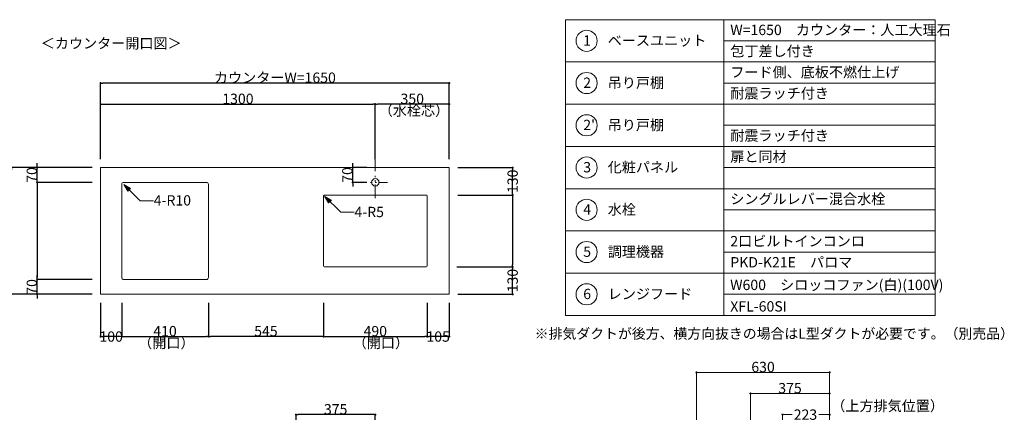
# Model space of a CAD drawing. Units: millimetres. Extents: x 55913 to 63985, y -1380 to 4142.
# Drawn here: x 59325 to 63985, y 2283 to 4142 of the extents above; entities that cross this region are included whole.
import ezdxf

# ---------------------------------------------------------------- set-up
doc = ezdxf.new("R2010")
doc.units = ezdxf.units.MM
doc.header["$LTSCALE"] = 101.6
doc.header["$PDMODE"] = 1
doc.header["$PDSIZE"] = -2
doc.linetypes.add('破線の種類-8', pattern=[1.25, 0.625, -0.20828, 0.06943, -0.13893, 0.06943, -0.13893])
doc.layers.get('0').update_dxf_attribs({"lineweight": 15})
doc.layers.get('DEFPOINTS').update_dxf_attribs({"color": 254, "lineweight": 15})
doc.layers.add('一般', color=7, linetype='Continuous', lineweight=5)
doc.styles.get("Standard").update_dxf_attribs({"font": 'txt', "bigfont": 'BIGFONT.SHX'})
doc.styles.add('ＭＳ ゴシック', font='txt', dxfattribs={"bigfont": '\x82l\x82r \x83S\x83V\x83b\x83N'})
doc.dimstyles.new('(H)', dxfattribs={"dimtxt": 48.868217, "dimasz": 10.014893, "dimexe": 0, "dimexo": 40, "dimgap": 0.05, "dimtad": 1, "dimdec": 1, "dimdsep": 46, "dimtxsty": 'ＭＳ ゴシック', "dimblk": 'DOT', "dimblk1": 'DOT', "dimblk2": 'DOT', "dimcen": 0, "dimazin": 0, "dimtfac": 0.8, "dimtdec": 1, "dimtix": 1, "dimtmove": 0, "dimatfit": 0, "dimldrblk": 'DOT', "dimfxl": 1, "dimfrac": 2, "dimtolj": 1, "dimarcsym": 0})

# ---------------------------------------------------------------- blocks, each defined once
blk = doc.blocks.new('_DOT')
at = {"color": 0, "linetype": 'ByBlock', "lineweight": -2}
blk.add_line((-0.5, 0), (-1, 0), dxfattribs=at)
at = {"color": 0, "linetype": 'ByBlock', "const_width": 0.5}
blk.add_lwpolyline([(-0.25, 0, 1), (0.25, 0, 1)], format="xyb", close=True, dxfattribs=at)
blk = doc.blocks.new('*D36')
at = {"layer": 'DEFPOINTS', "color": 0}
for p in [(60633.1, 2272), (60633.1, 2058.7), (61008.1, 2058.7)]:
    blk.add_point(p, dxfattribs=at)
at = {"layer": '一般', "color": 0, "linetype": 'Continuous', "lineweight": -2}
for p, q in [((60633.1, 2098.7), (60633.1, 2272)), ((60998.1, 2272), (60643.1, 2272)), ((61008.1, 2098.7), (61008.1, 2272))]:
    blk.add_line(p, q, dxfattribs=at)
at = {"layer": '一般', "color": 0, "lineweight": -2, "xscale": 10.014892578125, "yscale": 10.014892578125, "zscale": 10.014892578125, "rotation": 180}
blk.add_blockref('_DOT', (60633.1, 2272), dxfattribs=at)
at = {"layer": '一般', "color": 0, "lineweight": -2, "xscale": 10.014892578125, "yscale": 10.014892578125, "zscale": 10.014892578125}
blk.add_blockref('_DOT', (61008.1, 2272), dxfattribs=at)
at = {"layer": '一般', "color": 0, "lineweight": 15, "insert": (60820.6, 2297.4), "char_height": 48.87, "attachment_point": 5, "style": 'ＭＳ ゴシック'}
blk.add_mtext('\\A1;375', dxfattribs=at)
blk = doc.blocks.new('*D68')
at = {"layer": 'DEFPOINTS', "color": 0}
for p in [(59286.5, 3441.6), (59708.1, 3441.6), (59708.1, 2841.6)]:
    blk.add_point(p, dxfattribs=at)
at = {"layer": '一般', "color": 0, "linetype": 'Continuous', "lineweight": -2}
for p, q in [((59668.1, 3441.6), (59286.5, 3441.6)), ((59286.5, 2851.7), (59286.5, 3431.6)), ((59668.1, 2841.6), (59286.5, 2841.6))]:
    blk.add_line(p, q, dxfattribs=at)
at = {"layer": '一般', "color": 0, "lineweight": -2, "xscale": 10.014892578125, "yscale": 10.014892578125, "zscale": 10.014892578125}
for p, rotation in [((59286.5, 3441.6), 90), ((59286.5, 2841.6), 270)]:
    blk.add_blockref('_DOT', p, dxfattribs=dict(at, rotation=rotation))
at = {"layer": '一般', "color": 0, "lineweight": 15, "insert": (59261, 3141.6), "char_height": 48.87, "attachment_point": 5, "rotation": 90, "style": 'ＭＳ ゴシック'}
blk.add_mtext('\\A1;600', dxfattribs=at)
blk = doc.blocks.new('*D69')
at = {"layer": 'DEFPOINTS', "color": 0}
for p in [(59408.1, 3441.6), (59708.1, 3441.6), (59708.1, 3371.6)]:
    blk.add_point(p, dxfattribs=at)
at = {"layer": '一般', "color": 0, "linetype": 'Continuous', "lineweight": -2}
for p, q in [((59408.1, 3451.7), (59408.1, 3461.7)), ((59668.1, 3441.6), (59408.1, 3441.6)), ((59408.1, 3371.6), (59408.1, 3441.6)), ((59668.1, 3371.6), (59408.1, 3371.6)), ((59408.1, 3361.6), (59408.1, 3351.6))]:
    blk.add_line(p, q, dxfattribs=at)
at = {"layer": '一般', "color": 0, "lineweight": -2, "xscale": 10.014892578125, "yscale": 10.014892578125, "zscale": 10.014892578125}
for p, rotation in [((59408.1, 3441.6), 270), ((59408.1, 3371.6), 90)]:
    blk.add_blockref('_DOT', p, dxfattribs=dict(at, rotation=rotation))
at = {"layer": '一般', "color": 0, "lineweight": 15, "insert": (59382.7, 3406.6), "char_height": 48.87, "attachment_point": 5, "rotation": 90, "style": 'ＭＳ ゴシック'}
blk.add_mtext('\\A1;70', dxfattribs=at)
blk = doc.blocks.new('*D70')
at = {"layer": 'DEFPOINTS', "color": 0}
for p in [(59708.1, 3841.6), (59708.1, 3441.6), (61358.1, 3441.6)]:
    blk.add_point(p, dxfattribs=at)
at = {"layer": '一般', "color": 0, "linetype": 'Continuous', "lineweight": -2}
for p, q in [((59708.1, 3481.6), (59708.1, 3841.6)), ((61348.1, 3841.6), (59718.1, 3841.6)), ((61358.1, 3481.6), (61358.1, 3841.6))]:
    blk.add_line(p, q, dxfattribs=at)
at = {"layer": '一般', "color": 0, "lineweight": -2, "xscale": 10.014892578125, "yscale": 10.014892578125, "zscale": 10.014892578125, "rotation": 180}
blk.add_blockref('_DOT', (59708.1, 3841.6), dxfattribs=at)
at = {"layer": '一般', "color": 0, "lineweight": -2, "xscale": 10.014892578125, "yscale": 10.014892578125, "zscale": 10.014892578125}
blk.add_blockref('_DOT', (61358.1, 3841.6), dxfattribs=at)
at = {"layer": '一般', "color": 0, "lineweight": 15, "insert": (60533.1, 3867.1), "char_height": 48.868, "attachment_point": 5, "style": 'ＭＳ ゴシック'}
blk.add_mtext('\\A1;カウンターW=1650', dxfattribs=at)
blk = doc.blocks.new('*D71')
at = {"layer": 'DEFPOINTS', "color": 0}
for p in [(61008.1, 3741.6), (59708.1, 3441.6), (61008.1, 3441.6)]:
    blk.add_point(p, dxfattribs=at)
at = {"layer": '一般', "color": 0, "linetype": 'Continuous', "lineweight": -2}
for p, q in [((59708.1, 3481.6), (59708.1, 3741.6)), ((59718.1, 3741.6), (60998.1, 3741.6)), ((61008.1, 3481.6), (61008.1, 3741.6))]:
    blk.add_line(p, q, dxfattribs=at)
at = {"layer": '一般', "color": 0, "lineweight": -2, "xscale": 10.014892578125, "yscale": 10.014892578125, "zscale": 10.014892578125, "rotation": 180}
blk.add_blockref('_DOT', (59708.1, 3741.6), dxfattribs=at)
at = {"layer": '一般', "color": 0, "lineweight": -2, "xscale": 10.014892578125, "yscale": 10.014892578125, "zscale": 10.014892578125}
blk.add_blockref('_DOT', (61008.1, 3741.6), dxfattribs=at)
at = {"layer": '一般', "color": 0, "lineweight": 15, "insert": (60358.1, 3767.1), "char_height": 48.87, "attachment_point": 5, "style": 'ＭＳ ゴシック'}
blk.add_mtext('\\A1;1300', dxfattribs=at)
blk = doc.blocks.new('*D72')
at = {"layer": 'DEFPOINTS', "color": 0}
for p in [(61008.1, 3741.6), (61008.1, 3441.6), (61358.1, 3441.6)]:
    blk.add_point(p, dxfattribs=at)
at = {"layer": '一般', "color": 0, "linetype": 'Continuous', "lineweight": -2}
for p, q in [((61008.1, 3481.6), (61008.1, 3741.6)), ((61348.1, 3741.6), (61018.1, 3741.6)), ((61358.1, 3481.6), (61358.1, 3741.6))]:
    blk.add_line(p, q, dxfattribs=at)
at = {"layer": '一般', "color": 0, "lineweight": -2, "xscale": 10.014892578125, "yscale": 10.014892578125, "zscale": 10.014892578125, "rotation": 180}
blk.add_blockref('_DOT', (61008.1, 3741.6), dxfattribs=at)
at = {"layer": '一般', "color": 0, "lineweight": -2, "xscale": 10.014892578125, "yscale": 10.014892578125, "zscale": 10.014892578125}
blk.add_blockref('_DOT', (61358.1, 3741.6), dxfattribs=at)
at = {"layer": '一般', "color": 0, "lineweight": 15, "insert": (61183.1, 3767.1), "char_height": 48.87, "attachment_point": 5, "style": 'ＭＳ ゴシック'}
blk.add_mtext('\\A1;350', dxfattribs=at)
blk = doc.blocks.new('*D73')
at = {"layer": 'DEFPOINTS', "color": 0}
for p in [(59708.1, 3371.6), (59408.1, 2911.6), (59708.1, 2911.6)]:
    blk.add_point(p, dxfattribs=at)
at = {"layer": '一般', "color": 0, "linetype": 'Continuous', "lineweight": -2}
for p, q in [((59668.1, 3371.6), (59408.1, 3371.6)), ((59408.1, 3361.6), (59408.1, 2921.7)), ((59668.1, 2911.6), (59408.1, 2911.6))]:
    blk.add_line(p, q, dxfattribs=at)
at = {"layer": '一般', "color": 0, "lineweight": -2, "xscale": 10.014892578125, "yscale": 10.014892578125, "zscale": 10.014892578125}
for p, rotation in [((59408.1, 3371.6), 90), ((59408.1, 2911.6), 270)]:
    blk.add_blockref('_DOT', p, dxfattribs=dict(at, rotation=rotation))
blk = doc.blocks.new('*D74')
at = {"layer": 'DEFPOINTS', "color": 0}
for p in [(59408.1, 2911.6), (59708.1, 2911.6), (59708.1, 2841.6)]:
    blk.add_point(p, dxfattribs=at)
at = {"layer": '一般', "color": 0, "linetype": 'Continuous', "lineweight": -2}
for p, q in [((59408.1, 2921.7), (59408.1, 2931.7)), ((59668.1, 2911.6), (59408.1, 2911.6)), ((59408.1, 2841.6), (59408.1, 2911.6)), ((59668.1, 2841.6), (59408.1, 2841.6)), ((59408.1, 2831.6), (59408.1, 2821.6))]:
    blk.add_line(p, q, dxfattribs=at)
at = {"layer": '一般', "color": 0, "lineweight": -2, "xscale": 10.014892578125, "yscale": 10.014892578125, "zscale": 10.014892578125}
for p, rotation in [((59408.1, 2911.6), 270), ((59408.1, 2841.6), 90)]:
    blk.add_blockref('_DOT', p, dxfattribs=dict(at, rotation=rotation))
at = {"layer": '一般', "color": 0, "lineweight": 15, "insert": (59382.7, 2876.6), "char_height": 48.87, "attachment_point": 5, "rotation": 90, "style": 'ＭＳ ゴシック'}
blk.add_mtext('\\A1;70', dxfattribs=at)
blk = doc.blocks.new('*D75')
at = {"layer": 'DEFPOINTS', "color": 0}
for p in [(60901.2, 3441.6), (61008.1, 3441.6), (61008.1, 3371.6)]:
    blk.add_point(p, dxfattribs=at)
at = {"layer": '一般', "color": 0, "linetype": 'Continuous', "lineweight": -2}
for p, q in [((60901.2, 3451.7), (60901.2, 3461.7)), ((60968.1, 3441.6), (60901.2, 3441.6)), ((60901.2, 3371.6), (60901.2, 3441.6)), ((60968.1, 3371.6), (60901.2, 3371.6)), ((60901.2, 3361.6), (60901.2, 3351.6))]:
    blk.add_line(p, q, dxfattribs=at)
at = {"layer": '一般', "color": 0, "lineweight": -2, "xscale": 10.014892578125, "yscale": 10.014892578125, "zscale": 10.014892578125}
for p, rotation in [((60901.2, 3441.6), 270), ((60901.2, 3371.6), 90)]:
    blk.add_blockref('_DOT', p, dxfattribs=dict(at, rotation=rotation))
at = {"layer": '一般', "color": 0, "lineweight": 15, "insert": (60875.8, 3406.6), "char_height": 48.87, "attachment_point": 5, "rotation": 90, "style": 'ＭＳ ゴシック'}
blk.add_mtext('\\A1;70', dxfattribs=at)
blk = doc.blocks.new('*D76')
at = {"layer": 'DEFPOINTS', "color": 0}
for p in [(61358.1, 3441.6), (61658.1, 3441.6), (61358.1, 3311.6)]:
    blk.add_point(p, dxfattribs=at)
at = {"layer": '一般', "color": 0, "linetype": 'Continuous', "lineweight": -2}
for p, q in [((61398.1, 3441.6), (61658.1, 3441.6)), ((61658.1, 3321.7), (61658.1, 3431.6)), ((61398.1, 3311.6), (61658.1, 3311.6))]:
    blk.add_line(p, q, dxfattribs=at)
at = {"layer": '一般', "color": 0, "lineweight": -2, "xscale": 10.014892578125, "yscale": 10.014892578125, "zscale": 10.014892578125}
for p, rotation in [((61658.1, 3441.6), 90), ((61658.1, 3311.6), 270)]:
    blk.add_blockref('_DOT', p, dxfattribs=dict(at, rotation=rotation))
at = {"layer": '一般', "color": 0, "lineweight": 15, "insert": (61658.1, 3376.6), "char_height": 48.87, "attachment_point": 5, "rotation": 90, "style": 'ＭＳ ゴシック'}
blk.add_mtext('\\A1;130', dxfattribs=at)
blk = doc.blocks.new('*D77')
at = {"layer": 'DEFPOINTS', "color": 0}
for p in [(61358.1, 3311.6), (61358.1, 2971.6), (61658.1, 2971.6)]:
    blk.add_point(p, dxfattribs=at)
at = {"layer": '一般', "color": 0, "linetype": 'Continuous', "lineweight": -2}
for p, q in [((61398.1, 3311.6), (61658.1, 3311.6)), ((61658.1, 3301.6), (61658.1, 2981.7)), ((61398.1, 2971.6), (61658.1, 2971.6))]:
    blk.add_line(p, q, dxfattribs=at)
at = {"layer": '一般', "color": 0, "lineweight": -2, "xscale": 10.014892578125, "yscale": 10.014892578125, "zscale": 10.014892578125}
for p, rotation in [((61658.1, 3311.6), 90), ((61658.1, 2971.6), 270)]:
    blk.add_blockref('_DOT', p, dxfattribs=dict(at, rotation=rotation))
blk = doc.blocks.new('*D78')
at = {"layer": 'DEFPOINTS', "color": 0}
for p in [(61354.3, 2971.6), (61658.1, 2971.6), (61358.1, 2841.6)]:
    blk.add_point(p, dxfattribs=at)
at = {"layer": '一般', "color": 0, "linetype": 'Continuous', "lineweight": -2}
for p, q in [((61394.3, 2971.6), (61658.1, 2971.6)), ((61658.1, 2851.7), (61658.1, 2961.6)), ((61398.1, 2841.6), (61658.1, 2841.6))]:
    blk.add_line(p, q, dxfattribs=at)
at = {"layer": '一般', "color": 0, "lineweight": -2, "xscale": 10.014892578125, "yscale": 10.014892578125, "zscale": 10.014892578125}
for p, rotation in [((61658.1, 2971.6), 90), ((61658.1, 2841.6), 270)]:
    blk.add_blockref('_DOT', p, dxfattribs=dict(at, rotation=rotation))
at = {"layer": '一般', "color": 0, "lineweight": 15, "insert": (61658.1, 2906.6), "char_height": 48.87, "attachment_point": 5, "rotation": 90, "style": 'ＭＳ ゴシック'}
blk.add_mtext('\\A1;130', dxfattribs=at)
blk = doc.blocks.new('Callout-2')
at = {"layer": '一般', "linetype": 'Continuous', "lineweight": 0}
blk.add_hatch(color=7, dxfattribs=at).paths.add_polyline_path([(72.7, 9.6), (108.7, 0), (72.7, -9.6)])
at = {"layer": '一般', "color": 7, "linetype": 'Continuous', "lineweight": 15}
for p, q in [((-44.9, -44.9), (0, 0)), ((0, 0), (108.7, 0))]:
    blk.add_line(p, q, dxfattribs=at)
at = {"layer": '一般', "color": 7, "linetype": 'Continuous', "lineweight": 5}
blk.add_lwpolyline([(72.7, 9.6), (108.7, 0), (72.7, -9.6)], close=True, dxfattribs=at)
at = {"layer": '一般', "color": 7, "insert": (-27.4, -64.1), "char_height": 48.868, "width": 159.004, "attachment_point": 1, "rotation": 225, "line_spacing_factor": 0.782779}
blk.add_mtext('{\\fＭＳ ゴシック|b0|i0|c128|p0;\\l4-R10}', dxfattribs=at)
blk = doc.blocks.new('Callout-3')
at = {"layer": '一般', "linetype": 'Continuous', "lineweight": 0}
blk.add_hatch(color=7, dxfattribs=at).paths.add_polyline_path([(72.7, 9.6), (108.7, 0), (72.7, -9.6)])
at = {"layer": '一般', "color": 7, "linetype": 'Continuous', "lineweight": 15}
for p, q in [((-44.9, -44.9), (0, 0)), ((0, 0), (108.7, 0))]:
    blk.add_line(p, q, dxfattribs=at)
at = {"layer": '一般', "color": 7, "linetype": 'Continuous', "lineweight": 5}
blk.add_lwpolyline([(72.7, 9.6), (108.7, 0), (72.7, -9.6)], close=True, dxfattribs=at)
at = {"layer": '一般', "color": 7, "insert": (-27.4, -64.1), "char_height": 48.868, "width": 127.254, "attachment_point": 1, "rotation": 225, "line_spacing_factor": 0.782779}
blk.add_mtext('{\\fＭＳ ゴシック|b0|i0|c128|p0;\\l4-R5}', dxfattribs=at)
blk = doc.blocks.new('*D81')
at = {"layer": 'DEFPOINTS', "color": 0}
for p in [(59708.1, 2841.6), (59808.1, 2841.6), (59708.1, 2641.6)]:
    blk.add_point(p, dxfattribs=at)
at = {"layer": '一般', "color": 0, "linetype": 'Continuous', "lineweight": -2}
for p, q in [((59708.1, 2801.6), (59708.1, 2641.6)), ((59808.1, 2801.6), (59808.1, 2641.6)), ((59798.1, 2641.6), (59718.1, 2641.6))]:
    blk.add_line(p, q, dxfattribs=at)
at = {"layer": '一般', "color": 0, "lineweight": -2, "xscale": 10.014892578125, "yscale": 10.014892578125, "zscale": 10.014892578125, "rotation": 180}
blk.add_blockref('_DOT', (59708.1, 2641.6), dxfattribs=at)
at = {"layer": '一般', "color": 0, "lineweight": -2, "xscale": 10.014892578125, "yscale": 10.014892578125, "zscale": 10.014892578125}
blk.add_blockref('_DOT', (59808.1, 2641.6), dxfattribs=at)
at = {"layer": '一般', "color": 0, "lineweight": 15, "insert": (59758.1, 2641.6), "char_height": 48.87, "attachment_point": 5, "style": 'ＭＳ ゴシック'}
blk.add_mtext('\\A1;100', dxfattribs=at)
blk = doc.blocks.new('*D82')
at = {"layer": 'DEFPOINTS', "color": 0}
for p in [(59808.1, 2841.6), (60218.1, 2841.6), (60218.1, 2641.6)]:
    blk.add_point(p, dxfattribs=at)
at = {"layer": '一般', "color": 0, "linetype": 'Continuous', "lineweight": -2}
for p, q in [((59808.1, 2801.6), (59808.1, 2641.6)), ((60218.1, 2801.6), (60218.1, 2641.6)), ((59818.1, 2641.6), (60208.1, 2641.6))]:
    blk.add_line(p, q, dxfattribs=at)
at = {"layer": '一般', "color": 0, "lineweight": -2, "xscale": 10.014892578125, "yscale": 10.014892578125, "zscale": 10.014892578125, "rotation": 180}
blk.add_blockref('_DOT', (59808.1, 2641.6), dxfattribs=at)
at = {"layer": '一般', "color": 0, "lineweight": -2, "xscale": 10.014892578125, "yscale": 10.014892578125, "zscale": 10.014892578125}
blk.add_blockref('_DOT', (60218.1, 2641.6), dxfattribs=at)
at = {"layer": '一般', "color": 0, "lineweight": 15, "insert": (60013.1, 2667.1), "char_height": 48.87, "attachment_point": 5, "style": 'ＭＳ ゴシック'}
blk.add_mtext('\\A1;410', dxfattribs=at)
blk = doc.blocks.new('*D83')
at = {"layer": 'DEFPOINTS', "color": 0}
for p in [(60218.1, 2841.6), (60763.1, 2841.6), (60218.1, 2641.6)]:
    blk.add_point(p, dxfattribs=at)
at = {"layer": '一般', "color": 0, "linetype": 'Continuous', "lineweight": -2}
for p, q in [((60218.1, 2801.6), (60218.1, 2641.6)), ((60763.1, 2801.6), (60763.1, 2641.6)), ((60753.1, 2641.6), (60228.1, 2641.6))]:
    blk.add_line(p, q, dxfattribs=at)
at = {"layer": '一般', "color": 0, "lineweight": -2, "xscale": 10.014892578125, "yscale": 10.014892578125, "zscale": 10.014892578125, "rotation": 180}
blk.add_blockref('_DOT', (60218.1, 2641.6), dxfattribs=at)
at = {"layer": '一般', "color": 0, "lineweight": -2, "xscale": 10.014892578125, "yscale": 10.014892578125, "zscale": 10.014892578125}
blk.add_blockref('_DOT', (60763.1, 2641.6), dxfattribs=at)
at = {"layer": '一般', "color": 0, "lineweight": 15, "insert": (60490.6, 2667.1), "char_height": 48.87, "attachment_point": 5, "style": 'ＭＳ ゴシック'}
blk.add_mtext('\\A1;545', dxfattribs=at)
blk = doc.blocks.new('*D84')
at = {"layer": 'DEFPOINTS', "color": 0}
for p in [(60763.1, 2841.6), (61253.1, 2841.6), (61253.1, 2641.6)]:
    blk.add_point(p, dxfattribs=at)
at = {"layer": '一般', "color": 0, "linetype": 'Continuous', "lineweight": -2}
for p, q in [((60763.1, 2801.6), (60763.1, 2641.6)), ((61253.1, 2801.6), (61253.1, 2641.6)), ((60773.1, 2641.6), (61243.1, 2641.6))]:
    blk.add_line(p, q, dxfattribs=at)
at = {"layer": '一般', "color": 0, "lineweight": -2, "xscale": 10.014892578125, "yscale": 10.014892578125, "zscale": 10.014892578125, "rotation": 180}
blk.add_blockref('_DOT', (60763.1, 2641.6), dxfattribs=at)
at = {"layer": '一般', "color": 0, "lineweight": -2, "xscale": 10.014892578125, "yscale": 10.014892578125, "zscale": 10.014892578125}
blk.add_blockref('_DOT', (61253.1, 2641.6), dxfattribs=at)
at = {"layer": '一般', "color": 0, "lineweight": 15, "insert": (61008.1, 2667.1), "char_height": 48.87, "attachment_point": 5, "style": 'ＭＳ ゴシック'}
blk.add_mtext('\\A1;490', dxfattribs=at)
blk = doc.blocks.new('*D85')
at = {"layer": 'DEFPOINTS', "color": 0}
for p in [(61253.1, 2841.6), (61358.1, 2841.6), (61253.1, 2641.6)]:
    blk.add_point(p, dxfattribs=at)
at = {"layer": '一般', "color": 0, "linetype": 'Continuous', "lineweight": -2}
for p, q in [((61253.1, 2801.6), (61253.1, 2641.6)), ((61358.1, 2801.6), (61358.1, 2641.6)), ((61348.1, 2641.6), (61263.1, 2641.6))]:
    blk.add_line(p, q, dxfattribs=at)
at = {"layer": '一般', "color": 0, "lineweight": -2, "xscale": 10.014892578125, "yscale": 10.014892578125, "zscale": 10.014892578125, "rotation": 180}
blk.add_blockref('_DOT', (61253.1, 2641.6), dxfattribs=at)
at = {"layer": '一般', "color": 0, "lineweight": -2, "xscale": 10.014892578125, "yscale": 10.014892578125, "zscale": 10.014892578125}
blk.add_blockref('_DOT', (61358.1, 2641.6), dxfattribs=at)
at = {"layer": '一般', "color": 0, "lineweight": 15, "insert": (61305.6, 2641.6), "char_height": 48.87, "attachment_point": 5, "style": 'ＭＳ ゴシック'}
blk.add_mtext('\\A1;105', dxfattribs=at)
blk = doc.blocks.new('Callout-5')
at = {"layer": '一般', "linetype": 'Continuous', "lineweight": 0}
blk.add_hatch(color=7, dxfattribs=at).paths.add_polyline_path([(287.2, 5.4), (307.1, 0), (287.2, -5.4)])
at = {"layer": '一般', "color": 7, "linetype": 'Continuous', "lineweight": 15}
for p, q in [((-89.8, 89.8), (0, 0)), ((0, 0), (307.1, 0))]:
    blk.add_line(p, q, dxfattribs=at)
at = {"layer": '一般', "color": 7, "linetype": 'Continuous', "lineweight": 5}
blk.add_lwpolyline([(287.2, 5.4), (307.1, 0), (287.2, -5.4)], close=True, dxfattribs=at)
at = {"layer": '一般', "color": 7, "insert": (-109, 72.3), "char_height": 48.868, "width": 540.004, "attachment_point": 1, "rotation": 135, "line_spacing_factor": 0.782779}
blk.add_mtext('{\\fＭＳ ゴシック|b0|i0|c128|p0;\\lL型ダクト（別売）}', dxfattribs=at)
blk = doc.blocks.new('*D150')
at = {"layer": 'DEFPOINTS', "color": 0}
for p in [(63158.1, 1533.7), (63158.1, -201.3), (63439, -201.3)]:
    blk.add_point(p, dxfattribs=at)
at = {"layer": '一般', "color": 0, "linetype": 'Continuous', "lineweight": -2}
for p, q in [((63198.1, 1533.7), (63439, 1533.7)), ((63439, 1523.7), (63439, -191.3)), ((63198.1, -201.3), (63439, -201.3))]:
    blk.add_line(p, q, dxfattribs=at)
at = {"layer": '一般', "color": 0, "lineweight": -2, "xscale": 10.014892578125, "yscale": 10.014892578125, "zscale": 10.014892578125}
for p, rotation in [((63439, 1533.7), 90), ((63439, -201.3), 270)]:
    blk.add_blockref('_DOT', p, dxfattribs=dict(at, rotation=rotation))
at = {"layer": '一般', "color": 0, "lineweight": 15, "insert": (63439, -1051.1), "char_height": 48.868, "attachment_point": 5, "rotation": 90, "style": 'ＭＳ ゴシック'}
blk.add_mtext('\\A1;1735(取付位置)', dxfattribs=at)
blk = doc.blocks.new('*D151')
at = {"layer": 'DEFPOINTS', "color": 0}
for p in [(63158.1, 2058.7), (63440, 2058.7), (63158.1, 1688.7)]:
    blk.add_point(p, dxfattribs=at)
at = {"layer": '一般', "color": 0, "linetype": 'Continuous', "lineweight": -2}
for p, q in [((63198.1, 2058.7), (63440, 2058.7)), ((63440, 2048.7), (63440, 1936.5)), ((63440, 1698.7), (63440, 1810.9)), ((63198.1, 1688.7), (63440, 1688.7))]:
    blk.add_line(p, q, dxfattribs=at)
at = {"layer": '一般', "color": 0, "lineweight": -2, "xscale": 10.014892578125, "yscale": 10.014892578125, "zscale": 10.014892578125}
for p, rotation in [((63440, 2058.7), 90), ((63440, 1688.7), 270)]:
    blk.add_blockref('_DOT', p, dxfattribs=dict(at, rotation=rotation))
at = {"layer": '一般', "color": 0, "lineweight": 15, "insert": (63440, 1873.7), "char_height": 48.87, "attachment_point": 5, "rotation": 90, "style": 'ＭＳ ゴシック'}
blk.add_mtext('\\A1;370', dxfattribs=at)
blk = doc.blocks.new('*D152')
at = {"layer": 'DEFPOINTS', "color": 0}
for p in [(63158.1, 1688.7), (63440, 1688.7), (63158.1, 1653.7)]:
    blk.add_point(p, dxfattribs=at)
at = {"layer": '一般', "color": 0, "linetype": 'Continuous', "lineweight": -2}
for p, q in [((63198.1, 1688.7), (63440, 1688.7)), ((63440, 1663.7), (63440, 1678.7)), ((63198.1, 1653.7), (63440, 1653.7))]:
    blk.add_line(p, q, dxfattribs=at)
at = {"layer": '一般', "color": 0, "lineweight": -2, "xscale": 10.014892578125, "yscale": 10.014892578125, "zscale": 10.014892578125}
for p, rotation in [((63440, 1688.7), 90), ((63440, 1653.7), 270)]:
    blk.add_blockref('_DOT', p, dxfattribs=dict(at, rotation=rotation))
at = {"layer": '一般', "color": 0, "lineweight": 15, "insert": (63440, 1688.7), "char_height": 48.87, "attachment_point": 5, "rotation": 90, "style": 'ＭＳ ゴシック'}
blk.add_mtext('\\A1;35', dxfattribs=at)
blk = doc.blocks.new('*D153')
at = {"layer": 'DEFPOINTS', "color": 0}
for p in [(62783.1, 2372), (63158.1, 2208.7), (62783.1, 2058.7)]:
    blk.add_point(p, dxfattribs=at)
at = {"layer": '一般', "color": 0, "linetype": 'Continuous', "lineweight": -2}
for p, q in [((62783.1, 2098.7), (62783.1, 2372)), ((63148.1, 2372), (62793.1, 2372)), ((63158.1, 2248.7), (63158.1, 2372))]:
    blk.add_line(p, q, dxfattribs=at)
at = {"layer": '一般', "color": 0, "lineweight": -2, "xscale": 10.014892578125, "yscale": 10.014892578125, "zscale": 10.014892578125, "rotation": 180}
blk.add_blockref('_DOT', (62783.1, 2372), dxfattribs=at)
at = {"layer": '一般', "color": 0, "lineweight": -2, "xscale": 10.014892578125, "yscale": 10.014892578125, "zscale": 10.014892578125}
blk.add_blockref('_DOT', (63158.1, 2372), dxfattribs=at)
at = {"layer": '一般', "color": 0, "lineweight": 15, "insert": (62970.6, 2397.4), "char_height": 48.87, "attachment_point": 5, "style": 'ＭＳ ゴシック'}
blk.add_mtext('\\A1;375', dxfattribs=at)
blk = doc.blocks.new('*D154')
at = {"layer": 'DEFPOINTS', "color": 0}
for p in [(63158.1, 2272), (62935.1, 2058.7), (63158.1, 2058.7)]:
    blk.add_point(p, dxfattribs=at)
at = {"layer": '一般', "color": 0, "linetype": 'Continuous', "lineweight": -2}
for p, q in [((62935.1, 2098.7), (62935.1, 2272)), ((62945.1, 2272), (62980.9, 2272)), ((63148.1, 2272), (63106.6, 2272)), ((63158.1, 2098.7), (63158.1, 2272))]:
    blk.add_line(p, q, dxfattribs=at)
at = {"layer": '一般', "color": 0, "lineweight": -2, "xscale": 10.014892578125, "yscale": 10.014892578125, "zscale": 10.014892578125, "rotation": 180}
blk.add_blockref('_DOT', (62935.1, 2272), dxfattribs=at)
at = {"layer": '一般', "color": 0, "lineweight": -2, "xscale": 10.014892578125, "yscale": 10.014892578125, "zscale": 10.014892578125}
blk.add_blockref('_DOT', (63158.1, 2272), dxfattribs=at)
at = {"layer": '一般', "color": 0, "lineweight": 15, "insert": (63043.7, 2272), "char_height": 48.87, "attachment_point": 5, "style": 'ＭＳ ゴシック'}
blk.add_mtext('\\A1;223', dxfattribs=at)
blk = doc.blocks.new('*D155')
at = {"layer": 'DEFPOINTS', "color": 0}
for p in [(63158.1, 1653.7), (63440, 1653.7), (63158.1, 1533.7)]:
    blk.add_point(p, dxfattribs=at)
at = {"layer": '一般', "color": 0, "linetype": 'Continuous', "lineweight": -2}
for p, q in [((63198.1, 1653.7), (63440, 1653.7)), ((63440, 1663.7), (63440, 1673.7)), ((63440, 1533.7), (63440, 1653.7)), ((63198.1, 1533.7), (63440, 1533.7)), ((63440, 1523.7), (63440, 1513.7))]:
    blk.add_line(p, q, dxfattribs=at)
at = {"layer": '一般', "color": 0, "lineweight": -2, "xscale": 10.014892578125, "yscale": 10.014892578125, "zscale": 10.014892578125}
for p, rotation in [((63440, 1653.7), 270), ((63440, 1533.7), 90)]:
    blk.add_blockref('_DOT', p, dxfattribs=dict(at, rotation=rotation))
at = {"layer": '一般', "color": 0, "lineweight": 15, "insert": (63414.6, 1593.7), "char_height": 48.87, "attachment_point": 5, "rotation": 90, "style": 'ＭＳ ゴシック'}
blk.add_mtext('\\A1;120', dxfattribs=at)
blk = doc.blocks.new('*D156')
at = {"layer": 'DEFPOINTS', "color": 0}
for p in [(62528.1, 2472), (63158.1, 2208.7), (62528.1, 2058.7)]:
    blk.add_point(p, dxfattribs=at)
at = {"layer": '一般', "color": 0, "linetype": 'Continuous', "lineweight": -2}
for p, q in [((62528.1, 2098.7), (62528.1, 2472)), ((63148.1, 2472), (62538.1, 2472)), ((63158.1, 2248.7), (63158.1, 2472))]:
    blk.add_line(p, q, dxfattribs=at)
at = {"layer": '一般', "color": 0, "lineweight": -2, "xscale": 10.014892578125, "yscale": 10.014892578125, "zscale": 10.014892578125, "rotation": 180}
blk.add_blockref('_DOT', (62528.1, 2472), dxfattribs=at)
at = {"layer": '一般', "color": 0, "lineweight": -2, "xscale": 10.014892578125, "yscale": 10.014892578125, "zscale": 10.014892578125}
blk.add_blockref('_DOT', (63158.1, 2472), dxfattribs=at)
at = {"layer": '一般', "color": 0, "lineweight": 15, "insert": (62843.1, 2497.4), "char_height": 48.87, "attachment_point": 5, "style": 'ＭＳ ゴシック'}
blk.add_mtext('\\A1;630', dxfattribs=at)
blk = doc.blocks.new('グループ-61')
at = {"layer": '一般', "color": 7, "linetype": '破線の種類-8', "lineweight": 15}
blk.add_line((62935.1, 2098.7), (62935.1, 1618.75), dxfattribs=at)
at = {"layer": '一般', "color": 7, "linetype": 'Continuous', "lineweight": 15}
for points in [[(62783.1, 2058.7), (62863.1, 2058.7), (62863.1, 1688.7), (62783.1, 1688.7)], [(63158.1, 1688.7), (62718.1, 1688.7), (62528.1, 1518.7), (62528.1, 1458.7), (63158.1, 1458.7)]]:
    blk.add_lwpolyline(points, close=True, dxfattribs=at)
at = {"layer": '一般', "color": 7, "rotation": -134.9999999999355}
blk.add_blockref('Callout-5', (63240.28, 2185.9), dxfattribs=at)
at = {"layer": '一般', "color": 7, "insert": (63166, 2337.76), "char_height": 48.86822, "attachment_point": 1, "line_spacing_factor": 0.782779}
blk.add_mtext('{\\fＭＳ ゴシック|b0|i0|c128|p0;\\l（\\fＭＳ ゴシック|b0|i0|c128|p0;\\l上方排気\\fＭＳ ゴシック|b0|i0|c128|p0;\\l位置\\fＭＳ ゴシック|b0|i0|c128|p0;\\l）}', dxfattribs=at)
at = {"layer": '一般', "color": 7, "linetype": 'Continuous', "lineweight": 15}
for base, p2, picture, middle in [((62528.1, 2471.99), (62528.1, 2058.7), '*D156', (62843.1, 2497.43)), ((62783.1, 2371.99), (62783.1, 2058.7), '*D153', (62970.6, 2397.43))]:
    dim = blk.add_linear_dim(base=base, p1=(63158.1, 2208.7), p2=p2, dimstyle='(H)', override={"dimgap": 1, "dimpost": '<>', "dimtxsty": 'ＭＳ ゴシック', "dimtmove": 2}, dxfattribs=at)
    dim.commit()
    dim.dimension.update_dxf_attribs({"geometry": picture, "text_midpoint": middle})
dim = blk.add_linear_dim(base=(63158.1, 2271.99), p1=(62935.1, 2058.7), p2=(63158.1, 2058.7), dimstyle='(H)', override={"dimgap": 1e-10, "dimpost": '<>', "dimtxsty": 'ＭＳ ゴシック', "dimtmove": 2}, dxfattribs=at)
dim.commit()
dim.dimension.update_dxf_attribs({"geometry": '*D154', "text_midpoint": (63043.74, 2271.99), "dimtype": 160})
for base, p1, p2, override, picture, middle in [((63440, 2058.7), (63158.1, 1688.7), (63158.1, 2058.7), {"dimgap": 1.01863e-10, "dimpost": '<>', "dimtxsty": 'ＭＳ ゴシック', "dimtmove": 2}, '*D151', (63440, 1873.7)), ((63440, 1688.7), (63158.1, 1653.7), (63158.1, 1688.7), {"dimgap": 1.01863e-10, "dimpost": '<>', "dimtxsty": 'ＭＳ ゴシック', "dimtix": 0, "dimtmove": 2}, '*D152', (63440, 1688.7)), ((63439, -201.3), (63158.1, 1533.7), (63158.1, -201.3), {"dimgap": 1.01863e-10, "dimpost": '<>(取付位置)', "dimtxsty": 'ＭＳ ゴシック', "dimtmove": 2}, '*D150', (63439, -1051.08))]:
    dim = blk.add_linear_dim(base=base, p1=p1, p2=p2, angle=270, dimstyle='(H)', override=override, dxfattribs=at)
    dim.commit()
    dim.dimension.update_dxf_attribs({"geometry": picture, "text_midpoint": middle, "dimtype": 160})
dim = blk.add_linear_dim(base=(63440, 1653.7), p1=(63158.1, 1533.7), p2=(63158.1, 1653.7), angle=270, dimstyle='(H)', override={"dimgap": 1, "dimpost": '<>', "dimtxsty": 'ＭＳ ゴシック', "dimtmove": 2}, dxfattribs=at)
dim.commit()
dim.dimension.update_dxf_attribs({"geometry": '*D155', "text_midpoint": (63414.57, 1593.7)})

msp = doc.modelspace()

# ---------------------------------------------------------------- linework, layer by layer
at = {"layer": '一般', "color": 7, "linetype": 'Continuous', "lineweight": 5}
for p, q in [((62658.097, 4041.643), (63658.097, 4041.643)), ((62658.097, 3841.643), (63658.097, 3841.643)), ((62658.097, 3641.643), (63658.097, 3641.643)), ((62658.097, 3441.643), (63658.097, 3441.643)), ((62658.097, 3241.643), (63658.097, 3241.643)), ((62658.097, 3041.643), (63658.097, 3041.643)), ((62658.097, 2841.643), (63658.097, 2841.643))]:
    msp.add_line(p, q, dxfattribs=at)
at = {"layer": '一般', "color": 7, "linetype": '破線の種類-8', "lineweight": 15}
for p, q in [((61008.097, 3741.643), (61008.097, 3291.643)), ((60901.228, 3371.643), (61065.717, 3371.643))]:
    msp.add_line(p, q, dxfattribs=at)
at = {"layer": '一般', "color": 7, "linetype": 'Continuous', "lineweight": 15}
for points in [[(61908.097, 4141.643), (62658.097, 4141.643), (62658.097, 2741.643), (61908.097, 2741.643)], [(61908.097, 4141.643), (62658.097, 4141.643), (62658.097, 3941.643), (61908.097, 3941.643)], [(62658.097, 4141.643), (63658.097, 4141.643), (63658.097, 3941.643), (62658.097, 3941.643)], [(62658.097, 4141.643), (63658.097, 4141.643), (63658.097, 2741.643), (62658.097, 2741.643)], [(61908.097, 3941.643), (62658.097, 3941.643), (62658.097, 3741.643), (61908.097, 3741.643)], [(62658.097, 3941.643), (63658.097, 3941.643), (63658.097, 3741.643), (62658.097, 3741.643)], [(61908.097, 3741.643), (62658.097, 3741.643), (62658.097, 3541.643), (61908.097, 3541.643)], [(62658.097, 3741.643), (63658.097, 3741.643), (63658.097, 3541.643), (62658.097, 3541.643)], [(61908.097, 3541.643), (62658.097, 3541.643), (62658.097, 3341.643), (61908.097, 3341.643)], [(62658.097, 3541.643), (63658.097, 3541.643), (63658.097, 3341.643), (62658.097, 3341.643)], [(59708.097, 3441.643), (61358.097, 3441.643), (61358.097, 2841.643), (59708.097, 2841.643)], [(61908.097, 3341.643), (62658.097, 3341.643), (62658.097, 3141.643), (61908.097, 3141.643)], [(62658.097, 3341.643), (63658.097, 3341.643), (63658.097, 3141.643), (62658.097, 3141.643)], [(61908.097, 3141.643), (62658.097, 3141.643), (62658.097, 2941.643), (61908.097, 2941.643)], [(62658.097, 3141.643), (63658.097, 3141.643), (63658.097, 2941.643), (62658.097, 2941.643)], [(61908.097, 2941.643), (62658.097, 2941.643), (62658.097, 2741.643), (61908.097, 2741.643)], [(62658.097, 2941.643), (63658.097, 2941.643), (63658.097, 2741.643), (62658.097, 2741.643)]]:
    msp.add_lwpolyline(points, close=True, dxfattribs=at)
for points in [[(59818.097, 3371.643), (60208.097, 3371.643, -0.41421356), (60218.097, 3361.643), (60218.097, 2921.643, -0.41421356), (60208.097, 2911.643), (59818.097, 2911.643, -0.41421356), (59808.097, 2921.643), (59808.097, 3361.643, -0.41421356), (59818.097, 3371.643)], [(60768.097, 3311.643), (61248.097, 3311.643, -0.41421356), (61253.097, 3306.643), (61253.097, 2976.366, -0.41421356), (61248.375, 2971.643), (60768.097, 2971.643, -0.41421356), (60763.097, 2976.643), (60763.097, 3306.921, -0.41421356), (60767.819, 3311.643), (60768.097, 3311.643)]]:
    msp.add_lwpolyline(points, format="xyb", close=True, dxfattribs=at)
for centre, radius in [((62008.097, 4041.643), 50), ((62008.097, 3841.643), 50), ((62008.097, 3641.643), 50), ((62008.097, 3441.643), 50), ((61008.097, 3371.643), 17.5), ((62008.097, 3241.643), 50), ((62008.097, 3041.643), 50), ((62008.097, 2841.643), 50)]:
    msp.add_circle(centre, radius, dxfattribs=at)

# ---------------------------------------------------------------- block references
at = {"layer": '一般', "color": 7, "rotation": 134.9999999998886}
for name, p in [('Callout-2', (59894.944, 3284.796)), ('Callout-3', (60844.944, 3229.796))]:
    msp.add_blockref(name, p, dxfattribs=at)
at = {"layer": '一般', "color": 7}
msp.add_blockref('グループ-61', (0, 0), dxfattribs=at)

# ---------------------------------------------------------------- texts
at = {"layer": '一般', "color": 7, "attachment_point": 1}
for s, insert, char_height, line_spacing_factor in [('{\\fＭＳ ゴシック|b0|i0|c128|p0;\\lW=1650\u3000\\fＭＳ ゴシック|b0|i0|c128|p0;\\lカウンター\\fＭＳ ゴシック|b0|i0|c128|p0;\\l：\\fＭＳ ゴシック|b0|i0|c128|p0;\\l人工\\fＭＳ ゴシック|b0|i0|c128|p0;\\l大理石}', (62688.097, 4117.652), 48.868217, 0.782779), ('{\\fＭＳ ゴシック|b0|i0|c128|p0;\\l＜\\fＭＳ ゴシック|b0|i0|c128|p0;\\lカウンター開口図\\fＭＳ ゴシック|b0|i0|c128|p0;\\l＞}', (59425, 4054.258), 48.86822, 0.782779), ('{\\fＭＳ ゴシック|b0|i0|c128|p0;\\l1}', (61992.222, 4067.652), 48.86822, 0.782779), ('{\\fＭＳ ゴシック|b0|i0|c128|p0;\\lベースユ\\fＭＳ ゴシック|b0|i0|c128|p0;\\lニット}', (62108.097, 4067.652), 48.86822, 0.782779), ('{\\fＭＳ ゴシック|b0|i0|c128|p0;\\l包丁差し\\fＭＳ ゴシック|b0|i0|c128|p0;\\l付き}', (62688.097, 4017.652), 48.86822, 0.782779), ('{\\fＭＳ ゴシック|b0|i0|c128|p0;\\lフード\\fＭＳ ゴシック|b0|i0|c128|p0;\\l側、底板\\fＭＳ ゴシック|b0|i0|c128|p0;\\l不燃\\fＭＳ ゴシック|b0|i0|c128|p0;\\l仕上げ}', (62688.097, 3917.652), 48.868217, 0.782779), ('{\\fＭＳ ゴシック|b0|i0|c128|p0;\\l2}', (61992.222, 3867.652), 48.86822, 0.782779), ('{\\fＭＳ ゴシック|b0|i0|c128|p0;\\l吊り\\fＭＳ ゴシック|b0|i0|c128|p0;\\l戸棚}', (62108.097, 3867.652), 48.86822, 0.782779), ('{\\fＭＳ ゴシック|b0|i0|c128|p0;\\l耐震ラッチ\\fＭＳ ゴシック|b0|i0|c128|p0;\\l付き}', (62688.097, 3817.652), 48.86822, 0.782779), ('{\\fＭＳ ゴシック|b0|i0|c128|p0;\\l（\\fＭＳ ゴシック|b0|i0|c128|p0;\\l水栓芯）}', (61024.347, 3735.902), 48.86822, 0.782779), ("{\\fＭＳ ゴシック|b0|i0|c128|p0;\\l2'}", (61992.222, 3667.652), 48.86822, 0.782779), ('{\\fＭＳ ゴシック|b0|i0|c128|p0;\\l吊り\\fＭＳ ゴシック|b0|i0|c128|p0;\\l戸棚}', (62108.097, 3667.652), 48.86822, 0.782779), ('{\\fＭＳ ゴシック|b0|i0|c128|p0;\\l耐震ラッチ\\fＭＳ ゴシック|b0|i0|c128|p0;\\l付き}', (62688.097, 3617.652), 48.86822, 0.782779), ('{\\fＭＳ ゴシック|b0|i0|c128|p0;\\l扉と\\fＭＳ ゴシック|b0|i0|c128|p0;\\l同\\fＭＳ ゴシック|b0|i0|c128|p0;\\l材}', (62688.097, 3517.652), 48.86822, 0.782779), ('{\\fＭＳ ゴシック|b0|i0|c128|p0;\\l3}', (61992.222, 3467.652), 48.86822, 0.782779), ('{\\fＭＳ ゴシック|b0|i0|c128|p0;\\l化粧\\fＭＳ ゴシック|b0|i0|c128|p0;\\lパネル}', (62108.097, 3467.652), 48.86822, 0.782779), ('{\\fＭＳ ゴシック|b0|i0|c128|p0;\\lシングルレバー混合\\fＭＳ ゴシック|b0|i0|c128|p0;\\l水\\fＭＳ ゴシック|b0|i0|c128|p0;\\l栓}', (62688.097, 3317.652), 48.86822, 0.782779), ('{\\fＭＳ ゴシック|b0|i0|c128|p0;\\l4}', (61992.222, 3267.652), 48.86822, 0.782779), ('{\\fＭＳ ゴシック|b0|i0|c128|p0;\\l水\\fＭＳ ゴシック|b0|i0|c128|p0;\\l栓}', (62108.097, 3267.652), 48.86822, 0.782779), ('{\\fＭＳ ゴシック|b0|i0|c128|p0;\\l2口\\fＭＳ ゴシック|b0|i0|c128|p0;\\lビルトイン\\fＭＳ ゴシック|b0|i0|c128|p0;\\lコンロ}', (62688.097, 3117.652), 48.86822, 0.782779), ('{\\fＭＳ ゴシック|b0|i0|c128|p0;\\l5}', (61992.222, 3067.652), 48.86822, 0.782779), ('{\\fＭＳ ゴシック|b0|i0|c128|p0;\\l調理\\fＭＳ ゴシック|b0|i0|c128|p0;\\l機器}', (62108.097, 3067.652), 48.86822, 0.782779), ('{\\fＭＳ ゴシック|b0|i0|c128|p0;\\lPKD-K21E\u3000\\fＭＳ ゴシック|b0|i0|c128|p0;\\lパロマ}', (62688.097, 3017.652), 48.86822, 0.782779), ('{\\fＭＳ ゴシック|b0|i0|c128|p0;\\lW600\u3000シロッコファン(白)(100V)}', (62687.512, 2910.562), 48.86822, 0.782779), ('{\\fＭＳ ゴシック|b0|i0|c128|p0;\\l6}', (61992.222, 2867.652), 48.86822, 0.782779), ('{\\fＭＳ ゴシック|b0|i0|c128|p0;\\lレンジ\\fＭＳ ゴシック|b0|i0|c128|p0;\\lフード}', (62108.097, 2867.652), 48.86822, 0.782779), ('{\\fＭＳ ゴシック|b0|i0|c128|p0;\\lXFL-60SI}', (62688, 2808.829), 48.86822, 0.782779), ('{\\fOsaka|b0|i0|c128|p0;\\l※\\fOsaka|b0|i0|c128|p0;\\l排気ダクトが後方、横方向抜きの場合\\fOsaka|b0|i0|c128|p0;\\lはL\\fOsaka|b0|i0|c128|p0;\\l型\\fOsaka|b0|i0|c128|p0;\\lダクト\\fOsaka|b0|i0|c128|p0;\\lが必要です。（別売品）}', (61762.548, 2679.624), 48.124031, 1.128735), ('{\\fＭＳ ゴシック|b0|i0|c128|p0;\\l（\\fＭＳ ゴシック|b0|i0|c128|p0;\\l開口\\fＭＳ ゴシック|b0|i0|c128|p0;\\l）}', (59886.097, 2635.902), 48.86822, 0.782779), ('{\\fＭＳ ゴシック|b0|i0|c128|p0;\\l（\\fＭＳ ゴシック|b0|i0|c128|p0;\\l開口\\fＭＳ ゴシック|b0|i0|c128|p0;\\l）}', (60901.252, 2635.902), 48.86822, 0.782779)]:
    msp.add_mtext(s, dxfattribs=dict(at, insert=insert, char_height=char_height, line_spacing_factor=line_spacing_factor))

# ---------------------------------------------------------------- dimensions: what is measured, and where the dimension line sits
at = {"layer": '一般', "color": 7, "linetype": 'Continuous', "lineweight": 15}
for base, p1, p2, override, picture, middle in [((59708.097, 3841.643), (61358.097, 3441.643), (59708.097, 3441.643), {"dimgap": 1, "dimpost": 'カウンターW=<>', "dimtxsty": 'ＭＳ ゴシック', "dimtmove": 2}, '*D70', (60533.097, 3867.077)), ((61008.097, 3741.643), (59708.097, 3441.643), (61008.097, 3441.643), {"dimgap": 1, "dimpost": '<>', "dimtxsty": 'ＭＳ ゴシック', "dimtmove": 2}, '*D71', (60358.097, 3767.077)), ((61008.097, 3741.643), (61358.097, 3441.643), (61008.097, 3441.643), {"dimgap": 1, "dimpost": '<>', "dimtxsty": 'ＭＳ ゴシック', "dimtmove": 2}, '*D72', (61183.097, 3767.077)), ((60218.097, 2641.643), (59808.097, 2841.643), (60218.097, 2841.643), {"dimgap": 1, "dimpost": '<>', "dimtxsty": 'ＭＳ ゴシック', "dimtmove": 2}, '*D82', (60013.097, 2667.077)), ((60218.097, 2641.643), (60763.097, 2841.643), (60218.097, 2841.643), {"dimgap": 1, "dimpost": '<>', "dimtxsty": 'ＭＳ ゴシック', "dimtmove": 2}, '*D83', (60490.597, 2667.077)), ((61253.097, 2641.643), (60763.097, 2841.643), (61253.097, 2841.643), {"dimgap": 1, "dimpost": '<>', "dimtxsty": 'ＭＳ ゴシック', "dimtmove": 2}, '*D84', (61008.097, 2667.077)), ((60633.097, 2272), (61008.097, 2058.709), (60633.097, 2058.709), {"dimgap": 1, "dimpost": '<>', "dimtxsty": 'ＭＳ ゴシック', "dimtmove": 2}, '*D36', (60820.597, 2297.434))]:
    dim = msp.add_linear_dim(base=base, p1=p1, p2=p2, dimstyle='(H)', override=override, dxfattribs=at)
    dim.commit()
    dim.dimension.update_dxf_attribs({"geometry": picture, "text_midpoint": middle})
for base, p1, p2, override, picture, middle in [((59408.097, 3441.643), (59708.097, 3371.643), (59708.097, 3441.643), {"dimgap": 1, "dimpost": '<>', "dimtxsty": 'ＭＳ ゴシック', "dimtmove": 2}, '*D69', (59382.663, 3406.643)), ((60901.228, 3441.643), (61008.097, 3371.643), (61008.097, 3441.643), {"dimgap": 1, "dimpost": '<>', "dimtxsty": 'ＭＳ ゴシック', "dimtmove": 2}, '*D75', (60875.794, 3406.643)), ((59286.453, 3441.643), (59708.097, 2841.643), (59708.097, 3441.643), {"dimgap": 1, "dimpost": '<>', "dimtxsty": 'ＭＳ ゴシック', "dimtmove": 2}, '*D68', (59261.019, 3141.643)), ((59408.097, 2911.643), (59708.097, 3371.643), (59708.097, 2911.643), {"dimgap": 1, "dimdec": 0, "dimpost": '<>(開口)', "dimtxsty": 'ＭＳ ゴシック', "dimtmove": 2}, '*D73', (59369.864, 3141.643)), ((61658.097, 2971.643), (61358.097, 3311.643), (61358.097, 2971.643), {"dimgap": 1, "dimpost": '<>(開口)', "dimtxsty": 'ＭＳ ゴシック', "dimtmove": 2}, '*D77', (61619.864, 3141.643)), ((59408.097, 2911.643), (59708.097, 2841.643), (59708.097, 2911.643), {"dimgap": 1, "dimpost": '<>', "dimtxsty": 'ＭＳ ゴシック', "dimtmove": 2}, '*D74', (59382.663, 2876.643))]:
    dim = msp.add_linear_dim(base=base, p1=p1, p2=p2, angle=270, dimstyle='(H)', override=override, dxfattribs=at)
    dim.commit()
    dim.dimension.update_dxf_attribs({"geometry": picture, "text_midpoint": middle})
for base, p1, p2, picture, middle in [((61658.097, 3441.643), (61358.097, 3311.643), (61358.097, 3441.643), '*D76', (61658.097, 3376.643)), ((61658.097, 2971.643), (61358.097, 2841.643), (61354.347, 2971.643), '*D78', (61658.097, 2906.643))]:
    dim = msp.add_linear_dim(base=base, p1=p1, p2=p2, angle=270, dimstyle='(H)', override={"dimgap": 1e-10, "dimpost": '<>', "dimtxsty": 'ＭＳ ゴシック', "dimtmove": 2}, dxfattribs=at)
    dim.commit()
    dim.dimension.update_dxf_attribs({"geometry": picture, "text_midpoint": middle, "dimtype": 160})
for base, p1, p2, picture, middle in [((59708.097, 2641.643), (59808.097, 2841.643), (59708.097, 2841.643), '*D81', (59758.097, 2641.643)), ((61253.097, 2641.643), (61358.097, 2841.643), (61253.097, 2841.643), '*D85', (61305.597, 2641.643))]:
    dim = msp.add_linear_dim(base=base, p1=p1, p2=p2, dimstyle='(H)', override={"dimgap": 1e-10, "dimpost": '<>', "dimtxsty": 'ＭＳ ゴシック', "dimtmove": 2}, dxfattribs=at)
    dim.commit()
    dim.dimension.update_dxf_attribs({"geometry": picture, "text_midpoint": middle, "dimtype": 160})

doc.saveas('drawing.dxf')
